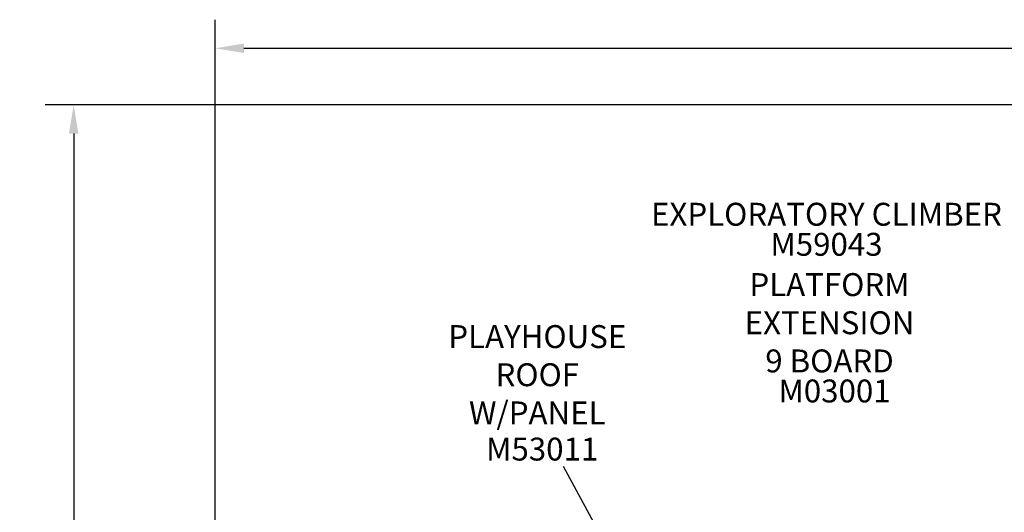
# Model space of a CAD drawing. Units: inches. Extents: x 155 to 692, y -87 to 269.
# Drawn here: x 155 to 327, y 183 to 269 of the extents above; entities that cross this region are included whole.
import ezdxf

# ---------------------------------------------------------------- set-up
doc = ezdxf.new("R2010")
doc.units = ezdxf.units.IN
doc.header["$LTSCALE"] = 12
doc.header["$MEASUREMENT"] = 0
for name, color, linetype in [('1', 7, 'Continuous'), ('20', 7, 'Continuous'), ('33', 20, 'Continuous'), ('8', 7, 'Continuous')]:
    doc.layers.add(name, color=color, linetype=linetype)
doc.styles.add('NORMAL', font='simplex')
doc.styles.get("Standard").update_dxf_attribs({"font": 'romans.shx'})
doc.dimstyles.get("Standard").update_dxf_attribs({"dimscale": 60, "dimtxt": 0.0833, "dimasz": 0.0833, "dimexe": 0.0833, "dimexo": 0.04, "dimgap": 0.09, "dimtad": 0, "dimtih": 1, "dimtoh": 1, "dimdec": 4, "dimzin": 1, "dimdsep": 46, "dimlunit": 4, "dimtxsty": 'Standard', "dimcen": 0.09, "dimclrt": 150, "dimadec": 4, "dimazin": 0, "dimtfac": 1, "dimtdec": 0, "dimtofl": 0, "dimtmove": 0, "dimatfit": 3, "dimfxl": 1, "dimtolj": 1, "dimtzin": 0, "dimarcsym": 0})

# ---------------------------------------------------------------- blocks, each defined once
blk = doc.blocks.new('*D39')
at = {"layer": '33', "color": 0, "lineweight": -2, "transparency": 16777216}
for p, q in [((188.96, -6.19), (188.96, 268.57)), ((569.12, 154.84), (569.12, 268.57)), ((193.96, 263.57), (361.72, 263.57)), ((564.12, 263.57), (397.51, 263.57))]:
    blk.add_line(p, q, dxfattribs=at)
at = {"layer": '33', "color": 0, "transparency": 16777216}
for points in [[(193.96, 264.41), (193.96, 262.74), (188.96, 263.57)], [(564.12, 264.41), (564.12, 262.74), (569.12, 263.57)]]:
    blk.add_solid(points, dxfattribs=at)
at = {"layer": '33', "color": 150, "transparency": 16777216, "insert": (379.62, 263.57), "char_height": 4.998, "attachment_point": 5}
blk.add_mtext('\\A1;31\'-8"', dxfattribs=at)
blk = doc.blocks.new('*D40')
at = {"layer": '33', "color": 0, "lineweight": -2, "transparency": 16777216}
for p, q in [((412.77, 253.67), (159.25, 253.67)), ((164.25, 248.68), (164.25, 90.09)), ((164.25, -81.5), (164.25, 73.34)), ((260.83, -86.5), (159.25, -86.5))]:
    blk.add_line(p, q, dxfattribs=at)
at = {"layer": '33', "color": 0, "transparency": 16777216}
for points in [[(163.42, 248.68), (165.08, 248.68), (164.25, 253.67)], [(163.42, -81.5), (165.08, -81.5), (164.25, -86.5)]]:
    blk.add_solid(points, dxfattribs=at)
at = {"layer": '33', "color": 150, "transparency": 16777216, "insert": (164.25, 81.72), "char_height": 4.998, "attachment_point": 5}
blk.add_mtext('\\A1;28\'-4"', dxfattribs=at)

msp = doc.modelspace()

# ---------------------------------------------------------------- linework, layer by layer
at = {"layer": '1'}
msp.add_line((259.22, 173.02), (249.71, 190.53), dxfattribs=at)

# ---------------------------------------------------------------- texts
at = {"layer": '20', "char_height": 4, "width": 117.3365, "attachment_point": 2, "style": 'NORMAL'}
for s, insert in [('M59043', (295.62, 231.33)), ('M03001', (297.02, 205.71)), ('M53011', (246, 195.56))]:
    msp.add_mtext(s, dxfattribs=dict(at, insert=insert))
at = {"layer": '8', "char_height": 4, "attachment_point": 8, "style": 'NORMAL'}
for s, insert, width in [('EXPLORATORY CLIMBER', (295.62, 231.33), 117.3365), ('PLATFORM EXTENSION 9 BOARD ', (296.15, 205.71), 31.0882), ('PLAYHOUSE ROOF W/PANEL', (245.15, 196.63), 35.675)]:
    msp.add_mtext(s, dxfattribs=dict(at, insert=insert, width=width))

# ---------------------------------------------------------------- dimensions: what is measured, and where the dimension line sits
at = {"layer": '33'}
dim = msp.add_linear_dim(base=(569.12, 263.57), p1=(188.96, -8.59), p2=(569.12, 152.44), dimstyle='Standard', override={"dimdec": 0, "dimsah": 1}, dxfattribs=at)
dim.commit()
dim.dimension.update_dxf_attribs({"geometry": '*D39', "text_midpoint": (379.62, 263.57), "dimtype": 160})
dim = msp.add_linear_dim(base=(164.25, 253.67), p1=(263.23, -86.5), p2=(415.17, 253.67), angle=90, dimstyle='Standard', override={"dimdec": 0, "dimsah": 1}, dxfattribs=at)
dim.commit()
dim.dimension.update_dxf_attribs({"geometry": '*D40', "text_midpoint": (164.25, 81.72), "dimtype": 160})

doc.saveas('drawing.dxf')
